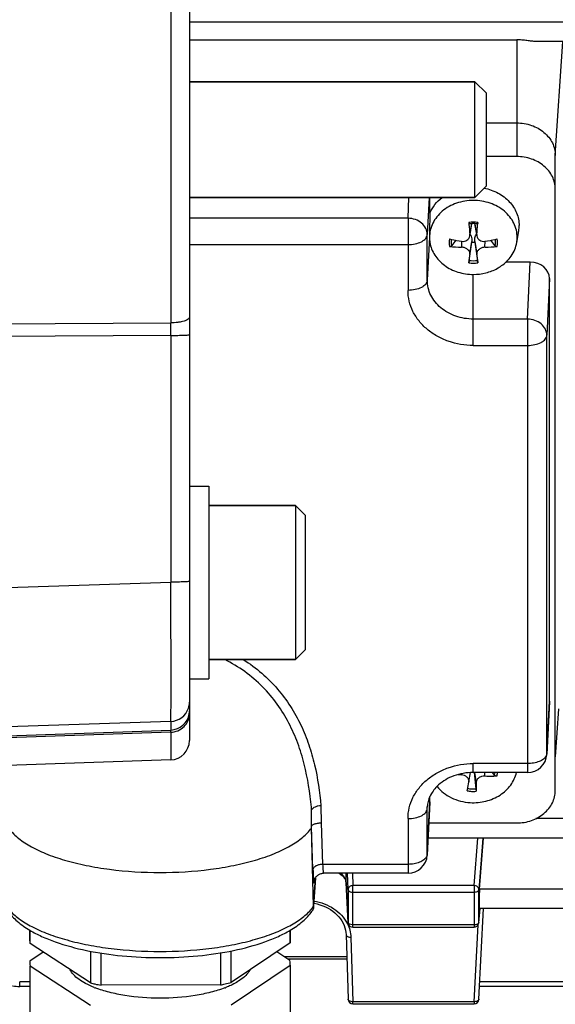
# Model space of a CAD drawing. Units: millimetres. Extents: x -2085 to 3609, y -465 to 3218.
# Drawn here: x 1868 to 1923, y 35 to 137 of the extents above; entities that cross this region are included whole.
import ezdxf

# ---------------------------------------------------------------- set-up
doc = ezdxf.new("R2010")
doc.units = ezdxf.units.MM
doc.header["$LTSCALE"] = 46.255
doc.header["$PDMODE"] = 3
doc.header["$PDSIZE"] = 0.3125
doc.layers.get('0').update_dxf_attribs({"linetype": 'CONTINUOUS'})
doc.layers.get('Defpoints').update_dxf_attribs({"linetype": 'CONTINUOUS'})
doc.layers.add('AM_5', color=3, linetype='CONTINUOUS', lineweight=25)
doc.layers.add('FASEN', color=7, linetype='CONTINUOUS')
doc.styles.get("Standard").update_dxf_attribs({"font": 'txt', "width": 0.7})
doc.dimstyles.new('AM_DIN$0', dxfattribs={"dimtxt": 3.5, "dimasz": 2.5, "dimexe": 1, "dimexo": 1, "dimgap": 1.5, "dimtad": 1, "dimdsep": 46, "dimtxsty": 'STANDARD', "dimcen": 0, "dimclrd": 256, "dimclre": 256, "dimclrt": 2, "dimadec": 0, "dimazin": 2, "dimtp": 0.1, "dimtm": 0.1, "dimtfac": 0.71, "dimtdec": 3, "dimtmove": 0, "dimatfit": 3, "dimfxl": 1, "dimlwd": -1, "dimlwe": -1, "dimarcsym": 0})

# ---------------------------------------------------------------- blocks, each defined once
blk = doc.blocks.new('*D20')
at = {"layer": 'AM_5', "ltscale": 10, "transparency": 16777216}
for p, q in [((1000.83, 494.86), (2161.76, 494.86)), ((2160.76, -435.14), (2160.76, 464.86)), ((1000.83, -465.14), (2161.76, -465.14))]:
    blk.add_line(p, q, dxfattribs=at)
for points in [[(2155.76, 464.86), (2165.76, 464.86), (2160.76, 494.86)], [(2155.76, -435.14), (2165.76, -435.14), (2160.76, -465.14)]]:
    blk.add_solid(points, dxfattribs=at)
at = {"layer": 'Defpoints', "color": 0, "ltscale": 10, "transparency": 16777216}
for p in [(999.83, 494.86), (2160.76, 494.86), (999.83, -465.14)]:
    blk.add_point(p, dxfattribs=at)
at = {"layer": 'AM_5', "color": 2, "ltscale": 10, "transparency": 16777216, "insert": (2128.26, 129.27), "char_height": 35, "attachment_point": 5, "rotation": 90}
blk.add_mtext('960', dxfattribs=at)
blk = doc.blocks.new('*D21')
at = {"layer": 'AM_5', "ltscale": 10, "transparency": 16777216}
for p, q in [((-690, 645.85), (2271.4, 645.85)), ((2270.4, 615.85), (2270.4, -435.14)), ((1000.83, -465.14), (2271.4, -465.14))]:
    blk.add_line(p, q, dxfattribs=at)
for points in [[(2265.4, 615.85), (2275.4, 615.85), (2270.4, 645.85)], [(2265.4, -435.14), (2275.4, -435.14), (2270.4, -465.14)]]:
    blk.add_solid(points, dxfattribs=at)
at = {"layer": 'Defpoints', "color": 0, "ltscale": 10, "transparency": 16777216}
for p in [(-691, 645.85), (999.83, -465.14), (2270.4, -465.14)]:
    blk.add_point(p, dxfattribs=at)
at = {"layer": 'AM_5', "color": 2, "ltscale": 10, "transparency": 16777216, "insert": (2237.9, 90.35), "char_height": 35, "attachment_point": 5, "rotation": 90}
blk.add_mtext('1130', dxfattribs=at)

msp = doc.modelspace()

# ---------------------------------------------------------------- linework, layer by layer
at = {"color": 7, "linetype": 'Continuous'}
for p, q in [((1885.543, 187.233), (1885.543, 62.493)), ((1885.543, 135.204), (1919.493, 135.204)), ((2014.913, 135.034), (1921.509, 135.034)), ((1885.543, 130.863), (1915.143, 130.863)), ((1916.343, 126.593), (1919.493, 126.593)), ((1919.493, 123.101), (1916.343, 123.101)), ((1923.493, 57.316), (1923.493, 123.22)), ((1885.543, 118.863), (1915.143, 118.863)), ((1910.493, 117.215), (1910.493, 118.863)), ((1914.645, 115.016), (1914.829, 116.135)), ((1915.341, 115.016), (1915.158, 116.135)), ((1919.501, 114.18), (1919.698, 115.382)), ((1913.17, 114.415), (1912.753, 113.853)), ((1914.562, 112.328), (1914.832, 114.229)), ((1914.832, 114.229), (1914.837, 114.27)), ((1915.15, 114.27), (1915.155, 114.229)), ((1915.155, 114.229), (1915.425, 112.328)), ((1917.233, 113.853), (1916.817, 114.415)), ((1920.894, 112.137), (1918.37, 112.137)), ((1922.893, 66.593), (1922.893, 110.451)), ((1885.543, 88.901), (1887.543, 88.901)), ((1887.543, 88.901), (1887.543, 68.901)), ((1896.543, 86.901), (1887.543, 86.901)), ((1896.543, 70.901), (1887.543, 70.901)), ((1885.543, 68.901), (1887.543, 68.901)), ((1922.891, 66.521), (1922.615, 61.083)), ((1922.893, 66.593), (1922.891, 66.52)), ((1883.613, 60.494), (1865.543, 59.863)), ((1914.54, 58.201), (1914.7, 59.176)), ((1920.618, 59.184), (1914.993, 59.184)), ((1915.083, 59.184), (1915.258, 57.486)), ((1917.195, 58.894), (1916.995, 59.184)), ((1914.348, 57.286), (1914.377, 57.424)), ((1914.536, 58.182), (1914.54, 58.201)), ((1910.493, 56.135), (1910.493, 56.698)), ((1910.491, 56.063), (1910.215, 50.625)), ((1910.493, 56.135), (1910.491, 56.062)), ((1898.19, 53.425), (1898.19, 54.875)), ((1898.19, 53.424), (1898.2, 53.572)), ((1898.419, 45.303), (1898.19, 53.424)), ((1910.384, 53.943), (1919.493, 53.943)), ((2014.913, 52.382), (1910.304, 52.382)), ((1915.632, 47.085), (1916.045, 52.382)), ((1898.421, 45.279), (1898.625, 48.263)), ((1908.218, 48.726), (1899.466, 48.726)), ((1898.497, 47.934), (1898.499, 47.947)), ((1901.78, 47.839), (1901.792, 47.734)), ((1902.005, 43.608), (1901.792, 47.734)), ((1898.419, 45.279), (1898.417, 45.221)), ((1915.563, 43.591), (1915.69, 45.066)), ((1915.564, 35.654), (1916.063, 45.073)), ((1945.479, 45.073), (1915.608, 45.073)), ((1902.504, 43.134), (1915.065, 43.134)), ((1868.993, 41.71), (1868.993, 42.819)), ((1869.014, 41.426), (1869.014, 42.806)), ((1895.982, 42.812), (1895.982, 41.502)), ((1895.993, 41.71), (1895.993, 42.818)), ((1901.792, 42.364), (1902.005, 35.665)), ((1875.277, 37.344), (1869.014, 41.426)), ((1895.982, 41.502), (1889.877, 37.385)), ((1870.379, 40.536), (1869.004, 39.609)), ((1875.277, 40.636), (1875.277, 37.344)), ((1876.397, 37.101), (1876.397, 40.436)), ((1888.766, 40.465), (1888.766, 37.136)), ((1889.877, 37.385), (1889.877, 40.669)), ((1895.973, 39.685), (1894.607, 40.575)), ((1868.993, 39.116), (1868.993, 30.5)), ((1869.014, 39.116), (1875.277, 35.034)), ((1869.014, 30.215), (1869.014, 39.116)), ((1889.877, 35.075), (1895.982, 39.192)), ((1895.739, 39.837), (1901.872, 39.837)), ((1895.982, 39.192), (1895.982, 30.292)), ((1895.993, 39.192), (1895.993, 30.5)), ((1868.993, 36.981), (1867.938, 36.981)), ((1888.766, 37.136), (1876.397, 37.101)), ((1945.452, 36.981), (1915.634, 36.981)), ((1902.504, 35.18), (1915.065, 35.18))]:
    msp.add_line(p, q, dxfattribs=at)
at = {"color": 9, "linetype": 'Continuous'}
for p, q in [((1883.613, 143.884), (1883.613, 105.842)), ((2014.913, 137.046), (1885.543, 137.046)), ((1919.493, 135.204), (1919.493, 123.101)), ((1923.493, 123.22), (1924.261, 135.034)), ((1908.218, 116.692), (1908.319, 118.863)), ((1910.398, 118.863), (1910.217, 115.006)), ((1908.218, 116.692), (1885.543, 116.692)), ((1908.218, 116.692), (1908.218, 109.216)), ((1914.803, 116.133), (1914.625, 115.019)), ((1915.362, 115.019), (1915.184, 116.133)), ((1910.217, 110.262), (1910.217, 115.006)), ((1910.436, 114.75), (1910.217, 110.262)), ((1885.543, 113.959), (1908.218, 113.959)), ((1913.774, 114.309), (1913.782, 113.687)), ((1914.625, 112.977), (1914.837, 114.27)), ((1915.15, 114.27), (1915.362, 112.977)), ((1916.204, 113.687), (1916.213, 114.309)), ((1920.618, 106.234), (1920.894, 112.137)), ((1914.993, 103.501), (1914.993, 110.869)), ((1922.893, 110.451), (1922.617, 104.548)), ((1865.543, 105.73), (1883.613, 105.842)), ((1920.618, 106.234), (1914.993, 106.234)), ((1920.618, 106.234), (1920.618, 59.184)), ((1883.613, 104.54), (1865.543, 104.434)), ((1883.613, 104.54), (1883.613, 78.941)), ((1922.617, 61.156), (1922.617, 104.548)), ((1914.993, 103.501), (1920.618, 103.501)), ((1865.543, 78.331), (1883.613, 78.941)), ((1922.617, 61.156), (1922.893, 66.593)), ((1923.816, 65.779), (1923.493, 60.809)), ((1883.613, 64.482), (1865.543, 63.872)), ((1883.613, 64.482), (1883.613, 63.588)), ((1865.543, 62.961), (1883.613, 63.588)), ((1883.613, 63.368), (1865.543, 62.742)), ((1883.613, 63.368), (1883.613, 60.494)), ((1922.615, 61.083), (1922.617, 61.156)), ((1920.618, 60.11), (1914.993, 60.11)), ((1914.993, 59.184), (1914.993, 60.11)), ((1913.758, 59.055), (1913.759, 58.943)), ((1915.101, 59.184), (1915.272, 58.136)), ((1916.174, 58.792), (1916.183, 59.184)), ((1899.186, 55.736), (1899.203, 53.95)), ((1910.217, 50.698), (1910.493, 56.135)), ((1910.217, 55.442), (1910.229, 55.69)), ((1910.217, 55.442), (1910.221, 55.607)), ((1910.217, 50.698), (1910.217, 55.442)), ((1908.218, 54.395), (1908.218, 48.726)), ((2014.913, 54.394), (1921.485, 54.394)), ((1898.361, 49.1), (1898.2, 53.572)), ((1899.203, 53.95), (1899.36, 49.652)), ((1915.065, 47.448), (1915.445, 52.382)), ((1915.977, 52.382), (1915.564, 47.024)), ((1910.215, 50.625), (1910.217, 50.698)), ((1908.218, 49.652), (1899.36, 49.652)), ((1898.621, 48.255), (1898.419, 45.303)), ((1901.792, 47.752), (1901.792, 48.726)), ((1902.005, 47.029), (1901.926, 48.726)), ((1902.445, 48.726), (1902.504, 47.448)), ((1901.792, 47.752), (1902.005, 43.626)), ((1901.792, 47.734), (1901.792, 47.752)), ((1902.005, 47.029), (1902.005, 43.626)), ((1915.065, 47.448), (1902.504, 47.448)), ((1902.504, 43.134), (1902.504, 47.448)), ((1915.065, 47.448), (1915.065, 43.134)), ((1915.564, 43.622), (1915.564, 47.024)), ((1945.455, 47.085), (1915.632, 47.085)), ((1902.504, 46.767), (1915.065, 46.767)), ((1915.564, 43.622), (1915.688, 45.066)), ((1902.005, 43.626), (1902.005, 43.608)), ((1915.065, 43.365), (1902.504, 43.365)), ((1915.065, 35.397), (1915.487, 43.365)), ((1915.563, 43.591), (1915.564, 43.622)), ((1915.563, 43.591), (1915.563, 43.591)), ((1902.292, 42.097), (1902.504, 35.397)), ((1901.865, 40.058), (1895.401, 40.058)), ((1868.993, 37.465), (1867.938, 37.465)), ((1867.938, 36.981), (1867.938, 37.465)), ((1945.427, 37.465), (1915.66, 37.465)), ((1915.065, 35.397), (1902.504, 35.397)), ((1902.504, 35.18), (1902.504, 35.397)), ((1915.065, 35.397), (1915.065, 35.18))]:
    msp.add_line(p, q, dxfattribs=at)
at = {"color": 7, "linetype": 'Continuous'}
for points in [[(1898.499, 47.947), (1898.502, 47.962), (1898.506, 47.981), (1898.513, 48.008), (1898.523, 48.041), (1898.536, 48.079), (1898.553, 48.123), (1898.574, 48.171), (1898.6, 48.221)], [(1898.6, 48.221), (1898.631, 48.272), (1898.667, 48.324), (1898.708, 48.376), (1898.754, 48.426), (1898.804, 48.474), (1898.859, 48.519), (1898.918, 48.561), (1898.982, 48.599), (1899.05, 48.634), (1899.122, 48.664), (1899.198, 48.689), (1899.277, 48.708), (1899.361, 48.721), (1899.447, 48.727)], [(1901.069, 48.726), (1901.078, 48.721), (1901.243, 48.601), (1901.387, 48.478), (1901.509, 48.352), (1901.609, 48.225), (1901.687, 48.098), (1901.744, 47.969), (1901.78, 47.839)], [(1898.444, 45.62), (1898.482, 45.614), (1898.785, 45.549), (1899.081, 45.465), (1899.37, 45.363), (1899.65, 45.243), (1899.919, 45.107), (1900.175, 44.955), (1900.417, 44.789), (1900.643, 44.61), (1900.851, 44.42), (1901.041, 44.218), (1901.211, 44.007), (1901.361, 43.786), (1901.488, 43.556), (1901.594, 43.319), (1901.678, 43.074), (1901.739, 42.824), (1901.778, 42.568), (1901.792, 42.364)], [(1867.208, 37.06), (1867.228, 37.056), (1867.402, 37.023), (1867.577, 37), (1867.754, 36.986), (1867.938, 36.981)]]:
    msp.add_lwpolyline(points, dxfattribs=at)
at = {"color": 9, "linetype": 'Continuous'}
for centre, radius, start, end in [((1914.993, 113.31), 2.982, 89.99584, 98.94118), ((1914.994, 113.31), 2.982, 81.05882, 90.00416), ((1914.273, 114.163), 1.803, 167.4724, 192.5276), ((1915.714, 114.163), 1.803, 347.4724, 12.5276), ((1914.993, 115.017), 2.982, 261.05882, 270.00416), ((1914.993, 115.002), 2.708, 260.82702, 279.17298), ((1914.994, 115.017), 2.982, 269.99584, 278.94118), ((1536.506, 105.191), 347.108, 359.89253, 0.10748), ((1883.537, 66.481), 2.006, 341.82912, 359.96415), ((1883.542, 66.483), 2.002, 272.03562, 341.72543), ((1883.544, 65.586), 1.999, 351.15772, 359.99604), ((1883.544, 65.587), 2, 271.98663, 351.13578), ((1922.028, 61.186), 0.59, 348.14567, 357.16487), ((1915.613, 59.403), 1.662, 342.19036, 352.44806), ((1915.684, 59.348), 1.833, 342.55993, 354.88278), ((1914.991, 60.172), 2.957, 257.44496, 266.43924), ((1914.993, 60.207), 2.992, 266.43103, 275.35536), ((1854.423, 51.381), 43.967, 5.10303, 5.46969), ((1909.628, 50.727), 0.59, 348.14567, 357.16487), ((1899.172, 48.543), 1.068, 115.62425, 118.58253), ((1899.466, 48.732), 0.00534, 263.70462, 269.39232), ((1900.664, 47.693), 1.129, 3.01057, 11.49544), ((1894.556, 48.028), 4.728, 319.10456, 319.75155), ((1895.159, 47.557), 3.963, 324.41231, 325.34784), ((1898.724, 41.882), 3.59, 26.81962, 27.69258), ((1902.15, 43.634), 0.146, 182.82015, 190.06508)]:
    msp.add_arc(centre, radius, start, end, dxfattribs=at)
at = {"color": 7, "linetype": 'Continuous'}
for centre, radius, start, end in [((1972.184, 120.036), 57.778, 183.75179, 183.96122), ((1967.25, 119.677), 52.831, 183.94224, 185.05763), ((1914.992, 113.444), 2.697, 93.46421, 99.23498), ((1914.993, 113.425), 2.716, 86.53267, 93.46733), ((1914.995, 113.444), 2.697, 80.76502, 86.53579), ((1861.45, 119.778), 54.121, 354.95566, 356.04447), ((1857.802, 120.036), 57.778, 356.03878, 356.24821), ((1916.345, 115.933), 3.398, 350.66437, 359.9823), ((1913.696, 114.751), 3.261, 180.01812, 189.33513), ((1913.699, 114.708), 3.256, 180.01937, 189.34223), ((1916.198, 130.289), 16.16, 256.81855, 257.57497), ((1916.319, 130.85), 16.734, 257.58346, 261.28137), ((1914.125, 114.639), 0.674, 34.78151, 38.58816), ((1915.844, 114.653), 0.653, 141.42543, 142.50866), ((1913.64, 131), 16.887, 278.73534, 282.39983), ((1913.789, 130.289), 16.16, 282.42503, 283.18145), ((1916.288, 114.708), 3.256, 350.65777, 359.98063), ((1913.961, 125.845), 12.159, 263.15943, 269.15782), ((1914.993, 115.737), 1.517, 263.88322, 276.11678), ((1916.038, 125.657), 11.971, 270.79486, 276.88789), ((2028.57, 100.577), 114.618, 173.78942, 174.24451), ((1791.283, 99.515), 124.807, 5.77406, 6.19201), ((1915.466, 115.248), 4.258, 309.51502, 311.4119), ((1883.543, 62.492), 2, 272, 0), ((1920.618, 61.184), 2, 270.00031, 357.09118), ((1914.735, 71.581), 12.675, 264.06364, 265.58291), ((1914.089, 58.275), 0.457, 350.68138, 356.47861), ((1914.993, 53.156), 6.029, 90.0011, 92.79055), ((1755.143, 91.199), 162.777, 348.02461, 348.29716), ((1908.218, 50.726), 2, 270.00031, 357.09118), ((1897.571, 45.279), 0.848, 354.00326, 356.07877), ((1897.561, 45.279), 0.859, 0.00068, 1.61611), ((1902.505, 43.634), 0.5, 182.96172, 189.91442), ((1902.506, 43.634), 0.502, 189.93091, 204.34799), ((1902.504, 43.634), 0.5, 204.38368, 269.99995), ((1915.065, 43.634), 0.5, 270.00219, 341.78767), ((1915.062, 43.634), 0.502, 341.82291, 355.07536), ((1870.99, 41.711), 1.997, 180.02316, 188.21334), ((1894.006, 41.711), 1.988, 353.9743, 359.99073), ((1870.981, 39.4), 1.988, 173.9743, 179.99073), ((1870.99, 39.401), 1.997, 180.02316, 188.21334), ((1893.996, 39.4), 1.997, 0.02316, 8.21334), ((1894.006, 39.401), 1.988, 353.9743, 359.99073), ((1880.925, 60.693), 24.022, 256.40302, 257.54334), ((1879.55, 46.693), 10.561, 248.36449, 249.06034), ((1881.283, 62.34), 25.708, 257.55447, 259.04358), ((1883.787, 61.941), 25.3, 281.34995, 282.45439), ((1885.442, 46.68), 10.547, 290.93631, 291.65303), ((1884.184, 60.165), 23.481, 282.44341, 284.03107), ((1902.504, 35.68), 0.5, 181.81881, 270), ((1915.065, 35.68), 0.5, 270, 356.96924)]:
    msp.add_arc(centre, radius, start, end, dxfattribs=at)
for centre, major_axis, ratio, start_param, end_param in [((1920.893, 110.449), (2.001, 0.004), 0.8433903, -0.0016883, 1.5684228), ((1915.633, 46.173), (0.026, 1.1), 0.036803, 0.5942765, 3.1424061)]:
    msp.add_ellipse(centre, major_axis=major_axis, ratio=ratio, start_param=start_param, end_param=end_param, dxfattribs=at)
for points, knots in [([(1921.511, 135.034), (1921.36, 135.034), (1921.041, 135.073), (1920.55, 135.14), (1920.027, 135.191), (1919.672, 135.204), (1919.493, 135.204)], [0, 0, 0, 0, 0.2235795, 0.4740264, 0.7351236, 1, 1, 1, 1]), ([(1919.493, 126.593), (1920.011, 126.593), (1921.032, 126.427), (1922.154, 125.809), (1922.833, 125.115), (1923.209, 124.527), (1923.441, 123.887), (1923.493, 123.441), (1923.493, 123.22)], [0, 0, 0, 0, 0.2685009, 0.5261822, 0.6495765, 0.7690294, 0.885369, 1, 1, 1, 1]), ([(1923.493, 119.727), (1923.493, 119.948), (1923.441, 120.395), (1923.209, 121.035), (1922.833, 121.623), (1922.154, 122.316), (1921.032, 122.935), (1920.011, 123.101), (1919.493, 123.101)], [0, 0, 0, 0, 0.1146317, 0.2309714, 0.350424, 0.4738179, 0.7314983, 1, 1, 1, 1]), ([(1916.107, 119.826), (1916.61, 119.724), (1917.573, 119.384), (1918.766, 118.487), (1919.556, 117.296), (1919.743, 116.378), (1919.743, 115.932)], [0, 0, 0, 0, 0.2685418, 0.5247304, 0.7670077, 1, 1, 1, 1]), ([(1914.993, 118.545), (1914.405, 118.545), (1913.242, 118.356), (1911.966, 117.652), (1911.194, 116.864), (1910.767, 116.195), (1910.503, 115.467), (1910.443, 114.958), (1910.443, 114.707)], [0, 0, 0, 0, 0.2684716, 0.5261438, 0.6495419, 0.7690023, 0.8853537, 1, 1, 1, 1]), ([(1910.493, 117.215), (1910.621, 117.532), (1910.975, 118.146), (1911.477, 118.644), (1911.757, 118.864)], [0, 0, 0, 0, 0.4898997, 1, 1, 1, 1]), ([(1919.544, 114.707), (1919.544, 114.958), (1919.484, 115.467), (1919.22, 116.195), (1918.793, 116.864), (1918.02, 117.652), (1916.744, 118.356), (1915.582, 118.545), (1914.993, 118.545)], [0, 0, 0, 0, 0.1146463, 0.2309977, 0.3504581, 0.4738562, 0.7315284, 1, 1, 1, 1]), ([(1910.493, 117.215), (1910.481, 116.831), (1910.463, 116.236), (1910.444, 115.414), (1910.436, 114.976), (1910.436, 114.75)], [0, 0, 0, 0, 0.4664899, 0.7252946, 1, 1, 1, 1]), ([(1915.457, 116.255), (1915.456, 116.235), (1915.453, 116.199), (1915.445, 116.15), (1915.44, 116.124), (1915.432, 116.105), (1915.427, 116.105)], [0, 0, 0, 0, 0.3929313, 0.7094902, 0.9161544, 1, 1, 1, 1]), ([(1913.782, 114.309), (1913.878, 114.295), (1914.072, 114.297), (1914.338, 114.402), (1914.537, 114.596), (1914.604, 114.768), (1914.619, 114.855)], [0, 0, 0, 0, 0.2622604, 0.5158417, 0.7601165, 1, 1, 1, 1]), ([(1914.679, 115.024), (1914.716, 114.971), (1914.835, 114.738), (1914.862, 114.464), (1914.837, 114.27)], [0, 0, 0, 0, 0.2490321, 1, 1, 1, 1]), ([(1915.15, 114.27), (1915.132, 114.406), (1915.142, 114.681), (1915.245, 114.943), (1915.326, 115.05)], [0, 0, 0, 0, 0.5035709, 1, 1, 1, 1]), ([(1915.368, 114.855), (1915.382, 114.768), (1915.449, 114.596), (1915.649, 114.402), (1915.915, 114.297), (1916.109, 114.295), (1916.204, 114.309)], [0, 0, 0, 0, 0.2398874, 0.4841655, 0.7377398, 1, 1, 1, 1]), ([(1910.486, 114.18), (1910.523, 113.952), (1910.649, 113.497), (1911.089, 112.64), (1911.979, 111.723), (1913.39, 111.029), (1914.455, 110.869), (1914.993, 110.869)], [0, 0, 0, 0, 0.1147222, 0.2318211, 0.4752739, 0.7330929, 1, 1, 1, 1]), ([(1912.753, 113.853), (1912.729, 113.821), (1912.648, 113.776), (1912.559, 113.767), (1912.513, 113.772)], [0, 0, 0, 0, 0.4630977, 1, 1, 1, 1]), ([(1914.625, 112.977), (1914.634, 113.064), (1914.596, 113.256), (1914.402, 113.489), (1914.117, 113.645), (1913.895, 113.685), (1913.782, 113.687)], [0, 0, 0, 0, 0.2143992, 0.4556317, 0.7233981, 1, 1, 1, 1]), ([(1916.204, 113.687), (1916.092, 113.685), (1915.869, 113.645), (1915.584, 113.489), (1915.39, 113.256), (1915.353, 113.064), (1915.362, 112.977)], [0, 0, 0, 0, 0.2766008, 0.5443742, 0.7855999, 1, 1, 1, 1]), ([(1917.474, 113.772), (1917.427, 113.767), (1917.339, 113.776), (1917.257, 113.821), (1917.233, 113.853)], [0, 0, 0, 0, 0.5369129, 1, 1, 1, 1]), ([(1918.922, 112.771), (1919.069, 112.983), (1919.318, 113.435), (1919.46, 113.931), (1919.501, 114.18)], [0, 0, 0, 0, 0.505812, 1, 1, 1, 1]), ([(1918.282, 112.055), (1918.343, 112.109), (1918.578, 112.328), (1918.786, 112.574), (1918.922, 112.771)], [0, 0, 0, 0, 0.2539732, 1, 1, 1, 1]), ([(1914.53, 112.072), (1914.531, 112.09), (1914.541, 112.175), (1914.552, 112.261), (1914.562, 112.328)], [0, 0, 0, 0, 0.2094335, 1, 1, 1, 1]), ([(1914.993, 110.869), (1915.432, 110.869), (1916.302, 110.975), (1917.12, 111.293), (1917.495, 111.501)], [0, 0, 0, 0, 0.5058452, 1, 1, 1, 1]), ([(1915.425, 112.328), (1915.428, 112.306), (1915.44, 112.221), (1915.451, 112.135), (1915.457, 112.072)], [0, 0, 0, 0, 0.2567628, 1, 1, 1, 1]), ([(1917.495, 111.501), (1917.555, 111.535), (1917.792, 111.673), (1918.017, 111.833), (1918.175, 111.963)], [0, 0, 0, 0, 0.2529632, 1, 1, 1, 1]), ([(1914.7, 59.177), (1914.033, 59.145), (1912.759, 58.872), (1911.653, 58.166), (1911.224, 57.736)], [0, 0, 0, 0, 0.5236362, 1, 1, 1, 1]), ([(1914.545, 58.247), (1914.55, 58.329), (1914.51, 58.509), (1914.331, 58.731), (1914.069, 58.887), (1913.864, 58.935), (1913.759, 58.943)], [0, 0, 0, 0, 0.2166164, 0.4583308, 0.7244176, 1, 1, 1, 1]), ([(1914.657, 56.059), (1915.206, 56.025), (1916.306, 56.124), (1917.792, 56.753), (1918.76, 57.642), (1919.261, 58.495), (1919.416, 58.953), (1919.467, 59.184)], [0, 0, 0, 0, 0.2658893, 0.5241241, 0.7683009, 0.8854982, 1, 1, 1, 1]), ([(1916.174, 58.792), (1916.062, 58.797), (1915.837, 58.771), (1915.54, 58.632), (1915.327, 58.414), (1915.271, 58.224), (1915.272, 58.136)], [0, 0, 0, 0, 0.2742187, 0.5425001, 0.7855174, 1, 1, 1, 1]), ([(1917.433, 58.799), (1917.329, 58.792), (1916.91, 58.773), (1916.49, 58.777), (1916.174, 58.792)], [0, 0, 0, 0, 0.2464817, 1, 1, 1, 1]), ([(1917.433, 58.799), (1917.386, 58.796), (1917.298, 58.811), (1917.219, 58.861), (1917.195, 58.894)], [0, 0, 0, 0, 0.5319168, 1, 1, 1, 1]), ([(1911.224, 57.736), (1910.927, 57.438), (1910.444, 56.779), (1910.239, 55.984), (1910.221, 55.607)], [0, 0, 0, 0, 0.5277536, 1, 1, 1, 1]), ([(1911.225, 57.735), (1911.62, 57.243), (1912.692, 56.424), (1913.989, 56.101), (1914.657, 56.059)], [0, 0, 0, 0, 0.4851939, 1, 1, 1, 1]), ([(1915.258, 57.486), (1915.261, 57.464), (1915.268, 57.378), (1915.273, 57.292), (1915.273, 57.228)], [0, 0, 0, 0, 0.2573153, 1, 1, 1, 1]), ([(1915.272, 58.136), (1915.272, 58.056), (1915.275, 57.753), (1915.275, 57.45), (1915.273, 57.228)], [0, 0, 0, 0, 0.2657158, 1, 1, 1, 1]), ([(1919.493, 53.943), (1920.011, 53.943), (1921.032, 54.109), (1922.154, 54.728), (1922.833, 55.421), (1923.209, 56.009), (1923.441, 56.649), (1923.493, 57.095), (1923.493, 57.316)], [0, 0, 0, 0, 0.2685017, 0.5261821, 0.649576, 0.7690286, 0.8853683, 1, 1, 1, 1]), ([(1898.19, 54.875), (1898.191, 54.945), (1898.191, 55.051), (1898.199, 55.175), (1898.205, 55.243), (1898.215, 55.276), (1898.217, 55.291)], [0, 0, 0, 0, 0.5044661, 0.761297, 0.886122, 1, 1, 1, 1]), ([(1899.186, 55.735), (1899.077, 55.731), (1898.866, 55.705), (1898.579, 55.614), (1898.353, 55.481), (1898.246, 55.356), (1898.217, 55.291)], [0, 0, 0, 0, 0.2959231, 0.5712058, 0.8080364, 1, 1, 1, 1]), ([(1866.797, 53.422), (1867.046, 53.064), (1867.724, 52.368), (1869.034, 51.493), (1870.691, 50.711), (1872.655, 50.041), (1874.878, 49.5), (1878.173, 48.96), (1880.747, 48.805), (1882.493, 48.805)], [0, 0, 0, 0, 0.0779161, 0.1711044, 0.2801939, 0.4041987, 0.5411098, 0.6882296, 1, 1, 1, 1]), ([(1882.493, 48.805), (1884.239, 48.805), (1886.814, 48.96), (1890.109, 49.5), (1892.332, 50.041), (1894.296, 50.711), (1895.953, 51.493), (1897.263, 52.368), (1897.941, 53.064), (1898.19, 53.422)], [0, 0, 0, 0, 0.3117704, 0.4588902, 0.5958013, 0.7198061, 0.8288956, 0.9220839, 1, 1, 1, 1]), ([(1898.201, 53.572), (1898.205, 53.628), (1898.267, 53.713), (1898.383, 53.789), (1898.46, 53.824), (1898.503, 53.84)], [0, 0, 0, 0, 0.3992549, 0.6722721, 1, 1, 1, 1]), ([(1898.503, 53.84), (1898.606, 53.879), (1898.838, 53.933), (1899.075, 53.95), (1899.201, 53.95)], [0, 0, 0, 0, 0.4663819, 1, 1, 1, 1]), ([(1866.717, 44.801), (1866.989, 44.408), (1867.693, 43.665), (1868.529, 43.088), (1868.988, 42.817)], [0, 0, 0, 0, 0.4726944, 1, 1, 1, 1]), ([(1895.998, 42.816), (1896.457, 43.088), (1897.293, 43.665), (1897.997, 44.408), (1898.27, 44.801)], [0, 0, 0, 0, 0.5273047, 1, 1, 1, 1]), ([(1868.988, 42.817), (1869.385, 42.581), (1870.246, 42.14), (1872.188, 41.367), (1874.974, 40.625), (1878.622, 40.09), (1882.493, 39.908), (1886.364, 40.09), (1890.012, 40.625), (1892.798, 41.366), (1894.741, 42.14), (1895.601, 42.581), (1895.998, 42.816)], [0, 0, 0, 0, 0.0496522, 0.1038411, 0.2247673, 0.358861, 0.499999, 0.6411371, 0.7752313, 0.8961582, 0.9503474, 1, 1, 1, 1]), ([(1875.656, 36.877), (1875.356, 36.996), (1874.803, 37.245), (1874.077, 37.688), (1873.52, 38.168), (1873.253, 38.536), (1873.161, 38.721)], [0, 0, 0, 0, 0.3063863, 0.5743399, 0.8040701, 1, 1, 1, 1]), ([(1891.808, 38.687), (1891.701, 38.482), (1891.384, 38.076), (1890.984, 37.76), (1890.755, 37.606)], [0, 0, 0, 0, 0.4561507, 1, 1, 1, 1]), ([(1889.211, 36.83), (1888.741, 36.65), (1887.723, 36.338), (1885.488, 35.891), (1882.493, 35.679), (1879.498, 35.891), (1877.263, 36.338), (1876.245, 36.65), (1875.776, 36.83)], [0, 0, 0, 0, 0.1104436, 0.2331463, 0.5000054, 0.7668626, 0.889562, 1, 1, 1, 1]), ([(1889.985, 37.165), (1889.934, 37.14), (1889.719, 37.038), (1889.501, 36.944), (1889.334, 36.878)], [0, 0, 0, 0, 0.2419188, 1, 1, 1, 1]), ([(1890.755, 37.606), (1890.697, 37.567), (1890.449, 37.406), (1890.188, 37.265), (1889.985, 37.165)], [0, 0, 0, 0, 0.2368154, 1, 1, 1, 1])]:
    msp.add_open_spline(points, degree=3, knots=knots, dxfattribs=at)
at = {"color": 9, "linetype": 'Continuous'}
for points, knots in [([(1910.217, 115.006), (1910.217, 115.224), (1910.104, 115.679), (1909.647, 116.233), (1908.987, 116.599), (1908.477, 116.688), (1908.218, 116.692)], [0, 0, 0, 0, 0.2277992, 0.4698926, 0.7295339, 1, 1, 1, 1]), ([(1909.613, 114.264), (1909.7, 114.31), (1909.859, 114.408), (1910.052, 114.589), (1910.178, 114.789), (1910.214, 114.936), (1910.217, 115.006)], [0, 0, 0, 0, 0.2958076, 0.5573298, 0.7884451, 1, 1, 1, 1]), ([(1908.218, 113.959), (1908.47, 113.959), (1908.951, 114.007), (1909.412, 114.159), (1909.613, 114.264)], [0, 0, 0, 0, 0.5266175, 1, 1, 1, 1]), ([(1909.613, 109.521), (1909.412, 109.415), (1908.951, 109.263), (1908.47, 109.216), (1908.218, 109.216)], [0, 0, 0, 0, 0.4733825, 1, 1, 1, 1]), ([(1910.217, 110.262), (1910.214, 110.192), (1910.178, 110.045), (1910.052, 109.845), (1909.859, 109.665), (1909.7, 109.566), (1909.613, 109.521)], [0, 0, 0, 0, 0.2115549, 0.4426702, 0.7041924, 1, 1, 1, 1]), ([(1914.993, 106.234), (1914.376, 106.234), (1913.155, 106.432), (1911.816, 107.171), (1911.005, 107.999), (1910.557, 108.701), (1910.28, 109.465), (1910.217, 109.999), (1910.217, 110.262)], [0, 0, 0, 0, 0.2685018, 0.5261821, 0.6495767, 0.7690289, 0.8853696, 1, 1, 1, 1]), ([(1914.993, 103.501), (1914.117, 103.501), (1912.797, 103.718), (1911.221, 104.425), (1910.187, 105.136), (1909.335, 106.005), (1908.7, 107.001), (1908.307, 108.085), (1908.218, 108.842), (1908.218, 109.216)], [0, 0, 0, 0, 0.2682156, 0.3993, 0.5266884, 0.6499509, 0.7692752, 0.8854928, 1, 1, 1, 1]), ([(1885.543, 106.432), (1885.543, 106.348), (1885.425, 106.213), (1885.216, 106.103), (1884.967, 106.011), (1884.665, 105.939), (1884.209, 105.866), (1883.853, 105.844), (1883.613, 105.842)], [0, 0, 0, 0, 0.1196941, 0.2173429, 0.3433615, 0.4933994, 0.659301, 1, 1, 1, 1]), ([(1922.617, 104.548), (1922.617, 104.766), (1922.504, 105.221), (1922.047, 105.775), (1921.387, 106.141), (1920.877, 106.23), (1920.618, 106.234)], [0, 0, 0, 0, 0.2277992, 0.4698926, 0.7295339, 1, 1, 1, 1]), ([(1883.613, 104.54), (1883.732, 104.54), (1883.971, 104.541), (1884.325, 104.545), (1884.662, 104.551), (1884.963, 104.56), (1885.207, 104.57), (1885.37, 104.58), (1885.462, 104.589), (1885.507, 104.596), (1885.529, 104.601), (1885.543, 104.606), (1885.543, 104.609)], [0, 0, 0, 0, 0.1838548, 0.3704568, 0.5489254, 0.7076042, 0.8363022, 0.9283764, 0.9598697, 0.9818734, 0.9948619, 1, 1, 1, 1]), ([(1922.013, 103.806), (1922.1, 103.852), (1922.259, 103.95), (1922.452, 104.131), (1922.578, 104.331), (1922.614, 104.478), (1922.617, 104.548)], [0, 0, 0, 0, 0.2958076, 0.5573298, 0.7884451, 1, 1, 1, 1]), ([(1920.618, 103.501), (1920.87, 103.501), (1921.351, 103.549), (1921.812, 103.701), (1922.013, 103.806)], [0, 0, 0, 0, 0.5266175, 1, 1, 1, 1]), ([(1885.543, 79.011), (1885.543, 79.007), (1885.529, 79.002), (1885.507, 78.997), (1885.462, 78.99), (1885.37, 78.981), (1885.207, 78.971), (1884.963, 78.961), (1884.662, 78.952), (1884.325, 78.946), (1883.971, 78.942), (1883.732, 78.941), (1883.613, 78.941)], [0, 0, 0, 0, 0.005179, 0.0182071, 0.0401417, 0.071615, 0.1639812, 0.2923889, 0.4511319, 0.6295396, 0.8159854, 1, 1, 1, 1]), ([(1883.613, 64.482), (1883.618, 64.52), (1883.619, 64.641), (1883.626, 64.886), (1883.629, 65.259), (1883.633, 65.757), (1883.635, 66.376), (1883.638, 67.425), (1883.639, 68.988), (1883.637, 71.125), (1883.632, 73.556), (1883.624, 76.194), (1883.617, 78.012), (1883.613, 78.941)], [0, 0, 0, 0, 0.0079689, 0.0249692, 0.0508561, 0.0854035, 0.1283084, 0.1791941, 0.3030554, 0.4526472, 0.622727, 0.8073345, 1, 1, 1, 1]), ([(1898.19, 55.572), (1898.046, 57.077), (1897.709, 59.334), (1896.825, 62.241), (1895.9, 64.341), (1894.687, 66.32), (1892.642, 68.751), (1890.649, 70.185), (1889.2, 70.903)], [0, 0, 0, 0, 0.2440059, 0.3661421, 0.489118, 0.6132083, 0.7392308, 1, 1, 1, 1]), ([(1891.131, 70.905), (1891.804, 70.481), (1893.072, 69.546), (1895.238, 67.374), (1896.865, 64.812), (1897.964, 62.079), (1898.747, 59.3), (1899.053, 57.161), (1899.186, 55.736)], [0, 0, 0, 0, 0.133917, 0.2639447, 0.5148391, 0.6376735, 0.7590782, 1, 1, 1, 1]), ([(1883.613, 63.368), (1883.857, 63.376), (1884.363, 63.483), (1885.015, 63.91), (1885.446, 64.549), (1885.543, 65.043), (1885.543, 65.278)], [0, 0, 0, 0, 0.2456355, 0.5073522, 0.7644674, 1, 1, 1, 1]), ([(1883.613, 63.368), (1883.613, 63.397), (1883.613, 63.471), (1883.615, 63.544), (1883.613, 63.588)], [0, 0, 0, 0, 0.3974678, 1, 1, 1, 1]), ([(1922.538, 60.884), (1922.472, 60.762), (1922.251, 60.532), (1921.8, 60.296), (1921.238, 60.144), (1920.829, 60.11), (1920.618, 60.11)], [0, 0, 0, 0, 0.1933024, 0.4301342, 0.7045324, 1, 1, 1, 1]), ([(1922.605, 61.064), (1922.602, 61.049), (1922.586, 60.987), (1922.561, 60.927), (1922.538, 60.884)], [0, 0, 0, 0, 0.2438624, 1, 1, 1, 1]), ([(1908.218, 54.395), (1908.218, 54.77), (1908.307, 55.526), (1908.7, 56.61), (1909.335, 57.606), (1910.187, 58.475), (1911.221, 59.186), (1912.797, 59.893), (1914.117, 60.11), (1914.993, 60.11)], [0, 0, 0, 0, 0.1145072, 0.2307248, 0.3500491, 0.4733116, 0.6007, 0.7317844, 1, 1, 1, 1]), ([(1909.613, 54.7), (1909.7, 54.746), (1909.859, 54.844), (1910.052, 55.025), (1910.178, 55.225), (1910.214, 55.372), (1910.217, 55.442)], [0, 0, 0, 0, 0.2958076, 0.5573298, 0.7884451, 1, 1, 1, 1]), ([(1908.218, 54.395), (1908.47, 54.395), (1908.951, 54.443), (1909.412, 54.595), (1909.613, 54.7)], [0, 0, 0, 0, 0.5266175, 1, 1, 1, 1]), ([(1910.138, 50.426), (1910.072, 50.304), (1909.851, 50.074), (1909.4, 49.838), (1908.838, 49.686), (1908.429, 49.652), (1908.218, 49.652)], [0, 0, 0, 0, 0.1933024, 0.4301342, 0.7045324, 1, 1, 1, 1]), ([(1910.205, 50.606), (1910.202, 50.591), (1910.186, 50.528), (1910.161, 50.469), (1910.138, 50.426)], [0, 0, 0, 0, 0.2438624, 1, 1, 1, 1]), ([(1898.661, 49.48), (1898.579, 49.436), (1898.441, 49.336), (1898.364, 49.174), (1898.361, 49.1)], [0, 0, 0, 0, 0.5593379, 1, 1, 1, 1]), ([(1898.361, 49.1), (1898.365, 48.992), (1898.379, 48.636), (1898.396, 48.279), (1898.416, 48.032)], [0, 0, 0, 0, 0.3036164, 1, 1, 1, 1]), ([(1899.36, 49.652), (1899.244, 49.649), (1899.021, 49.621), (1898.807, 49.552), (1898.71, 49.505)], [0, 0, 0, 0, 0.5207326, 1, 1, 1, 1]), ([(1899.36, 49.652), (1899.37, 49.467), (1899.386, 49.217), (1899.416, 48.927), (1899.432, 48.821), (1899.442, 48.78)], [0, 0, 0, 0, 0.6351008, 0.8560182, 1, 1, 1, 1]), ([(1898.416, 48.032), (1898.421, 47.973), (1898.43, 47.878), (1898.442, 47.784), (1898.451, 47.748)], [0, 0, 0, 0, 0.6193086, 1, 1, 1, 1]), ([(1899.442, 48.78), (1899.445, 48.767), (1899.45, 48.75), (1899.46, 48.728), (1899.466, 48.727)], [0, 0, 0, 0, 0.691208, 1, 1, 1, 1]), ([(1901.274, 48.728), (1901.4, 48.613), (1901.614, 48.368), (1901.741, 48.065), (1901.771, 47.918)], [0, 0, 0, 0, 0.5319049, 1, 1, 1, 1]), ([(1898.451, 47.748), (1898.454, 47.736), (1898.467, 47.689), (1898.48, 47.735), (1898.482, 47.748)], [0, 0, 0, 0, 0.5035228, 1, 1, 1, 1]), ([(1898.482, 47.748), (1898.488, 47.777), (1898.497, 47.852), (1898.502, 47.928), (1898.505, 47.974)], [0, 0, 0, 0, 0.3891886, 1, 1, 1, 1]), ([(1902.504, 47.448), (1902.44, 47.447), (1902.312, 47.425), (1902.147, 47.334), (1902.033, 47.197), (1902.005, 47.083), (1902.005, 47.029)], [0, 0, 0, 0, 0.2711193, 0.5310419, 0.7728779, 1, 1, 1, 1]), ([(1902.005, 47.029), (1902.006, 46.993), (1902.045, 46.912), (1902.115, 46.865), (1902.156, 46.844)], [0, 0, 0, 0, 0.4407203, 1, 1, 1, 1]), ([(1915.418, 47.319), (1915.394, 47.339), (1915.29, 47.412), (1915.16, 47.446), (1915.065, 47.448)], [0, 0, 0, 0, 0.2431132, 1, 1, 1, 1]), ([(1915.065, 46.767), (1915.127, 46.767), (1915.246, 46.779), (1915.404, 46.831), (1915.521, 46.91), (1915.561, 46.988), (1915.564, 47.024)], [0, 0, 0, 0, 0.3110208, 0.5912309, 0.819794, 1, 1, 1, 1]), ([(1915.564, 47.024), (1915.564, 47.079), (1915.536, 47.192), (1915.462, 47.281), (1915.418, 47.319)], [0, 0, 0, 0, 0.4836801, 1, 1, 1, 1]), ([(1902.156, 46.844), (1902.18, 46.831), (1902.29, 46.784), (1902.412, 46.767), (1902.504, 46.767)], [0, 0, 0, 0, 0.2280002, 1, 1, 1, 1]), ([(1898.165, 44.973), (1898.184, 44.995), (1898.259, 45.086), (1898.331, 45.179), (1898.382, 45.25)], [0, 0, 0, 0, 0.2547628, 1, 1, 1, 1]), ([(1898.46, 45.838), (1899.187, 45.72), (1900.248, 45.327), (1901.343, 44.408), (1901.747, 43.845), (1901.902, 43.55)], [0, 0, 0, 0, 0.5190469, 0.765107, 1, 1, 1, 1]), ([(1866.857, 44.932), (1867.151, 44.592), (1867.895, 43.94), (1869.265, 43.117), (1870.947, 42.384), (1872.904, 41.758), (1875.092, 41.255), (1878.302, 40.755), (1882.493, 40.514), (1886.684, 40.755), (1889.895, 41.255), (1892.082, 41.758), (1894.04, 42.384), (1895.722, 43.117), (1897.091, 43.94), (1897.836, 44.592), (1898.13, 44.932)], [0, 0, 0, 0, 0.0406693, 0.0886882, 0.1440838, 0.2062817, 0.27431, 0.3469247, 0.5000006, 0.6530762, 0.7256907, 0.7937187, 0.8559164, 0.911312, 0.9593307, 1, 1, 1, 1]), ([(1901.928, 43.501), (1902.038, 43.282), (1902.214, 42.824), (1902.284, 42.338), (1902.292, 42.097)], [0, 0, 0, 0, 0.5043048, 1, 1, 1, 1]), ([(1902.156, 43.441), (1902.136, 43.452), (1902.071, 43.49), (1902.016, 43.556), (1902.007, 43.608)], [0, 0, 0, 0, 0.2966935, 1, 1, 1, 1]), ([(1902.504, 43.365), (1902.472, 43.365), (1902.353, 43.371), (1902.233, 43.4), (1902.156, 43.441)], [0, 0, 0, 0, 0.2676323, 1, 1, 1, 1]), ([(1915.41, 43.439), (1915.386, 43.427), (1915.277, 43.381), (1915.156, 43.365), (1915.065, 43.365)], [0, 0, 0, 0, 0.2285432, 1, 1, 1, 1]), ([(1915.49, 43.492), (1915.485, 43.488), (1915.46, 43.467), (1915.432, 43.451), (1915.41, 43.439)], [0, 0, 0, 0, 0.2356547, 1, 1, 1, 1]), ([(1915.564, 43.622), (1915.563, 43.61), (1915.553, 43.56), (1915.52, 43.518), (1915.49, 43.492)], [0, 0, 0, 0, 0.2288529, 1, 1, 1, 1]), ([(1901.792, 42.364), (1901.793, 42.327), (1901.829, 42.245), (1901.898, 42.194), (1901.938, 42.172)], [0, 0, 0, 0, 0.4494899, 1, 1, 1, 1]), ([(1901.938, 42.172), (1901.963, 42.159), (1902.074, 42.111), (1902.198, 42.095), (1902.292, 42.097)], [0, 0, 0, 0, 0.2276674, 1, 1, 1, 1]), ([(1902.504, 35.397), (1902.441, 35.396), (1902.32, 35.406), (1902.16, 35.459), (1902.042, 35.543), (1902.006, 35.627), (1902.005, 35.665)], [0, 0, 0, 0, 0.3093951, 0.5873824, 0.8152193, 1, 1, 1, 1]), ([(1915.418, 35.467), (1915.393, 35.454), (1915.282, 35.408), (1915.158, 35.394), (1915.065, 35.397)], [0, 0, 0, 0, 0.2272629, 1, 1, 1, 1]), ([(1915.564, 35.654), (1915.562, 35.623), (1915.537, 35.556), (1915.485, 35.51), (1915.455, 35.489)], [0, 0, 0, 0, 0.4594888, 1, 1, 1, 1])]:
    msp.add_open_spline(points, degree=3, knots=knots, dxfattribs=at)
for points in [[(1912.753, 113.853), (1912.705, 114.065), (1912.699, 114.29), (1912.737, 114.504)], [(1917.249, 114.504), (1917.287, 114.29), (1917.282, 114.065), (1917.233, 113.853)], [(1914.397, 57.54), (1914.678, 57.476), (1914.972, 57.458), (1915.258, 57.486)], [(1898.201, 53.572), (1898.198, 54.006), (1898.194, 54.441), (1898.19, 54.875)], [(1915.455, 35.489), (1915.443, 35.481), (1915.43, 35.474), (1915.418, 35.467)]]:
    msp.add_open_spline(points, degree=3, dxfattribs=at)
at = {"color": 7, "linetype": 'Continuous'}
for points in [[(1914.619, 114.855), (1914.628, 114.909), (1914.629, 114.965), (1914.625, 115.019)], [(1915.362, 115.019), (1915.357, 114.965), (1915.359, 114.909), (1915.368, 114.855)], [(1898.415, 45.19), (1898.4, 45.053), (1898.349, 44.915), (1898.27, 44.801)]]:
    msp.add_open_spline(points, degree=3, dxfattribs=at)
at = {"layer": 'FASEN', "color": 7, "linetype": 'Continuous'}
for p, q in [((1915.143, 130.863), (1885.543, 130.863)), ((1916.343, 129.663), (1915.143, 130.863)), ((1915.143, 118.863), (1915.143, 130.863)), ((1916.343, 120.063), (1916.343, 129.663)), ((1916.343, 120.063), (1915.143, 118.863)), ((1915.143, 118.863), (1885.543, 118.863)), ((1887.543, 86.901), (1896.543, 86.901)), ((1897.543, 85.901), (1896.543, 86.901)), ((1896.543, 86.901), (1896.543, 70.901)), ((1897.543, 85.901), (1897.543, 71.901)), ((1897.543, 71.901), (1896.543, 70.901)), ((1887.543, 70.901), (1896.543, 70.901))]:
    msp.add_line(p, q, dxfattribs=at)

# ---------------------------------------------------------------- dimensions: what is measured, and where the dimension line sits
at = {"layer": 'AM_5', "ltscale": 10}
dim = msp.add_linear_dim(base=(2270.401, -465.137), p1=(-690.999, 645.846), p2=(999.828, -465.137), angle=90, text='1130', dimstyle='AM_DIN$0', override={"dimtxt": 35, "dimasz": 30, "dimgap": 15, "dimsah": 1}, dxfattribs=at)
dim.commit()
dim.dimension.update_dxf_attribs({"geometry": '*D21', "text_midpoint": (2237.901, 90.354)})
dim = msp.add_linear_dim(base=(2160.763, 494.863), p1=(999.828, -465.137), p2=(999.828, 494.863), angle=90, text='960', dimstyle='AM_DIN$0', override={"dimtxt": 35, "dimasz": 30, "dimgap": 15, "dimsah": 1}, dxfattribs=at)
dim.commit()
dim.dimension.update_dxf_attribs({"geometry": '*D20', "text_midpoint": (2160.763, 129.272), "dimtype": 160})

doc.saveas('drawing.dxf')
